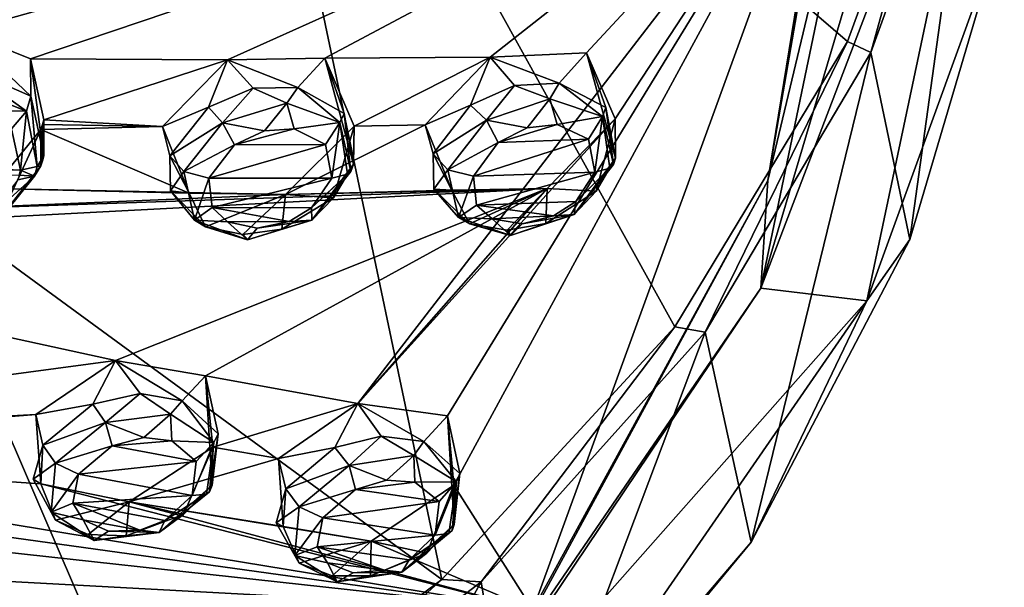
# Model space of a CAD drawing. Units: millimetres. Extents: x -25 to 95, y -25 to 218.
# Drawn here: x 79 to 94, y 167 to 176 of the extents above; entities that cross this region are included whole.
import ezdxf

# ---------------------------------------------------------------- set-up
doc = ezdxf.new("R2010")
doc.units = ezdxf.units.MM
doc.header["$LTSCALE"] = 65.185185
for name, color, linetype in [('12', 7, 'CONTINUOUS'), ('130', 7, 'CONTINUOUS'), ('131', 7, 'CONTINUOUS'), ('132', 7, 'CONTINUOUS'), ('133', 7, 'CONTINUOUS'), ('15', 7, 'CONTINUOUS'), ('186', 7, 'CONTINUOUS'), ('187', 7, 'CONTINUOUS'), ('193', 7, 'CONTINUOUS'), ('194', 7, 'CONTINUOUS'), ('25', 7, 'CONTINUOUS'), ('26', 7, 'CONTINUOUS'), ('291', 7, 'CONTINUOUS'), ('292', 7, 'CONTINUOUS'), ('293', 7, 'CONTINUOUS'), ('354', 7, 'CONTINUOUS'), ('36', 7, 'CONTINUOUS'), ('375', 7, 'CONTINUOUS'), ('376', 7, 'CONTINUOUS'), ('377', 7, 'CONTINUOUS'), ('378', 7, 'CONTINUOUS'), ('423', 7, 'CONTINUOUS'), ('424', 7, 'CONTINUOUS'), ('425', 7, 'CONTINUOUS'), ('426', 7, 'CONTINUOUS'), ('46', 7, 'CONTINUOUS'), ('588', 7, 'CONTINUOUS'), ('80', 7, 'CONTINUOUS'), ('81', 7, 'CONTINUOUS'), ('82', 7, 'CONTINUOUS'), ('83', 7, 'CONTINUOUS'), ('9', 7, 'CONTINUOUS')]:
    doc.layers.add(name, color=color, linetype=linetype)

msp = doc.modelspace()

# ---------------------------------------------------------------- linework, layer by layer
at = {"layer": '12', "linetype": 'Continuous'}
for points in [[(94.134, 181.453, 133.711), (91.961, 171.174, 125.92), (94.081, 177.016, 129.651), (94.134, 181.453, 133.711)], [(94.081, 177.016, 129.651), (91.961, 171.174, 125.92), (92.643, 172.142, 125.942), (94.081, 177.016, 129.651)], [(92.643, 172.142, 125.942), (91.961, 171.174, 125.92), (90.131, 167.356, 122.188), (92.643, 172.142, 125.942)], [(91.961, 171.174, 125.92), (85.877, 162.368, 118.678), (90.131, 167.356, 122.188), (91.961, 171.174, 125.92)], [(90.131, 167.356, 122.188), (85.877, 162.368, 118.678), (86.489, 162.944, 118.39), (90.131, 167.356, 122.188)]]:
    msp.add_3dface(points, dxfattribs=at)
at = {"layer": '130', "linetype": 'Continuous'}
for points in [[(80.821, 173.929, 133.763), (81.244, 172.875, 132.69), (80.941, 173.463, 134.336), (80.821, 173.929, 133.763)], [(82.765, 172.854, 132.085), (83.852, 173.934, 132.597), (83.525, 172.799, 133.046), (82.765, 172.854, 132.085)], [(83.525, 172.799, 133.046), (83.852, 173.934, 132.597), (83.843, 173.332, 133.4), (83.525, 172.799, 133.046)], [(80.941, 173.463, 134.336), (81.244, 172.875, 132.69), (80.95, 172.91, 133.873), (80.941, 173.463, 134.336)], [(80.95, 172.91, 133.873), (81.244, 172.875, 132.69), (81.505, 172.344, 133.243), (80.95, 172.91, 133.873)], [(81.244, 172.875, 132.69), (82.765, 172.854, 132.085), (81.505, 172.344, 133.243), (81.244, 172.875, 132.69)], [(81.505, 172.344, 133.243), (82.765, 172.854, 132.085), (82.094, 172.22, 132.972), (81.505, 172.344, 133.243)], [(82.094, 172.22, 132.972), (82.765, 172.854, 132.085), (82.709, 172.307, 132.869), (82.094, 172.22, 132.972)], [(82.709, 172.307, 132.869), (82.765, 172.854, 132.085), (83.525, 172.799, 133.046), (82.709, 172.307, 132.869)]]:
    msp.add_3dface(points, dxfattribs=at)
at = {"layer": '131', "linetype": 'Continuous'}
for points in [[(81.851, 174.984, 134.278), (80.821, 173.929, 133.763), (81.548, 174.237, 134.811), (81.851, 174.984, 134.278)], [(82.257, 174.533, 134.857), (81.851, 174.984, 134.278), (81.548, 174.237, 134.811), (82.257, 174.533, 134.857)], [(83.389, 175.009, 133.705), (81.851, 174.984, 134.278), (82.964, 174.546, 134.666), (83.389, 175.009, 133.705)], [(82.964, 174.546, 134.666), (81.851, 174.984, 134.278), (82.257, 174.533, 134.857), (82.964, 174.546, 134.666)], [(83.696, 174.137, 134.114), (83.389, 175.009, 133.705), (82.964, 174.546, 134.666), (83.696, 174.137, 134.114)], [(83.852, 173.934, 132.597), (83.389, 175.009, 133.705), (83.843, 173.332, 133.4), (83.852, 173.934, 132.597)], [(83.843, 173.332, 133.4), (83.389, 175.009, 133.705), (83.696, 174.137, 134.114), (83.843, 173.332, 133.4)], [(80.821, 173.929, 133.763), (80.941, 173.463, 134.336), (81.548, 174.237, 134.811), (80.821, 173.929, 133.763)]]:
    msp.add_3dface(points, dxfattribs=at)
at = {"layer": '132', "linetype": 'Continuous'}
for points in [[(78.817, 169.376, 130.338), (78.898, 168.277, 129.231), (78.928, 168.889, 130.896), (78.817, 169.376, 130.338)], [(78.928, 168.889, 130.896), (78.898, 168.277, 129.231), (78.776, 168.349, 130.442), (78.928, 168.889, 130.896)], [(80.296, 167.992, 128.428), (81.616, 168.856, 128.777), (81.156, 167.792, 129.279), (80.296, 167.992, 128.428)], [(81.156, 167.792, 129.279), (81.616, 168.856, 128.777), (81.608, 168.256, 129.581), (81.156, 167.792, 129.279)], [(78.776, 168.349, 130.442), (78.898, 168.277, 129.231), (79.132, 167.7, 129.751), (78.776, 168.349, 130.442)], [(78.898, 168.277, 129.231), (80.296, 167.992, 128.428), (79.132, 167.7, 129.751), (78.898, 168.277, 129.231)], [(79.132, 167.7, 129.751), (80.296, 167.992, 128.428), (79.648, 167.477, 129.405), (79.132, 167.7, 129.751)], [(79.648, 167.477, 129.405), (80.296, 167.992, 128.428), (80.249, 167.455, 129.219), (79.648, 167.477, 129.405)], [(80.249, 167.455, 129.219), (80.296, 167.992, 128.428), (81.156, 167.792, 129.279), (80.249, 167.455, 129.219)]]:
    msp.add_3dface(points, dxfattribs=at)
at = {"layer": '133', "linetype": 'Continuous'}
for points in [[(80.077, 170.226, 130.697), (78.817, 169.376, 130.338), (79.72, 169.538, 131.275), (80.077, 170.226, 130.697)], [(80.47, 169.703, 131.222), (80.077, 170.226, 130.697), (79.72, 169.538, 131.275), (80.47, 169.703, 131.222)], [(81.504, 169.983, 129.923), (80.077, 170.226, 130.697), (81.136, 169.592, 130.938), (81.504, 169.983, 129.923)], [(81.136, 169.592, 130.938), (80.077, 170.226, 130.697), (80.47, 169.703, 131.222), (81.136, 169.592, 130.938)], [(81.703, 169.065, 130.299), (81.504, 169.983, 129.923), (81.136, 169.592, 130.938), (81.703, 169.065, 130.299)], [(81.616, 168.856, 128.777), (81.504, 169.983, 129.923), (81.608, 168.256, 129.581), (81.616, 168.856, 128.777)], [(81.608, 168.256, 129.581), (81.504, 169.983, 129.923), (81.703, 169.065, 130.299), (81.608, 168.256, 129.581)], [(78.817, 169.376, 130.338), (78.928, 168.889, 130.896), (79.72, 169.538, 131.275), (78.817, 169.376, 130.338)]]:
    msp.add_3dface(points, dxfattribs=at)
at = {"layer": '15', "linetype": 'Continuous'}
for points in [[(91.961, 171.174, 125.92), (94.134, 181.453, 133.711), (90.285, 171.373, 126.989), (91.961, 171.174, 125.92)], [(94.134, 181.453, 133.711), (93.216, 181.243, 133.993), (90.285, 171.373, 126.989), (94.134, 181.453, 133.711)], [(93.216, 181.243, 133.993), (92.296, 181.037, 134.268), (90.285, 171.373, 126.989), (93.216, 181.243, 133.993)], [(84.39, 162.61, 120.384), (91.961, 171.174, 125.92), (90.285, 171.373, 126.989), (84.39, 162.61, 120.384)], [(85.877, 162.368, 118.678), (91.961, 171.174, 125.92), (84.39, 162.61, 120.384), (85.877, 162.368, 118.678)]]:
    msp.add_3dface(points, dxfattribs=at)
at = {"layer": '186', "linetype": 'Continuous'}
for points in [[(78.433, 173.894, 136.302), (73.342, 173.476, 137.396), (78.578, 173.24, 135.708), (78.433, 173.894, 136.302)], [(73.342, 173.476, 137.396), (73.319, 173.398, 137.337), (78.578, 173.24, 135.708), (73.342, 173.476, 137.396)], [(78.578, 173.24, 135.708), (73.319, 173.398, 137.337), (78.555, 173.161, 135.649), (78.578, 173.24, 135.708)]]:
    msp.add_3dface(points, dxfattribs=at)
at = {"layer": '187', "linetype": 'Continuous'}
for points in [[(78.733, 174.998, 135.379), (77.66, 175.43, 136.073), (78.74, 174.408, 136.093), (78.733, 174.998, 135.379)], [(78.74, 174.408, 136.093), (77.66, 175.43, 136.073), (77.698, 174.869, 136.715), (78.74, 174.408, 136.093)], [(78.946, 174.037, 134.506), (78.733, 174.998, 135.379), (78.945, 173.463, 135.27), (78.946, 174.037, 134.506)], [(78.945, 173.463, 135.27), (78.733, 174.998, 135.379), (78.74, 174.408, 136.093), (78.945, 173.463, 135.27)]]:
    msp.add_3dface(points, dxfattribs=at)
at = {"layer": '193', "linetype": 'Continuous'}
for points in [[(78.133, 172.948, 133.839), (78.901, 173.882, 134.389), (78.246, 172.475, 134.623), (78.133, 172.948, 133.839)], [(78.246, 172.475, 134.623), (78.901, 173.882, 134.389), (78.9, 173.307, 135.153), (78.246, 172.475, 134.623)]]:
    msp.add_3dface(points, dxfattribs=at)
at = {"layer": '194', "linetype": 'Continuous'}
for points in [[(78.901, 173.882, 134.389), (78.924, 173.959, 134.447), (78.945, 173.463, 135.27), (78.901, 173.882, 134.389)], [(78.924, 173.959, 134.447), (78.946, 174.037, 134.506), (78.945, 173.463, 135.27), (78.924, 173.959, 134.447)], [(78.9, 173.307, 135.153), (78.901, 173.882, 134.389), (78.923, 173.385, 135.211), (78.9, 173.307, 135.153)], [(78.945, 173.463, 135.27), (78.923, 173.385, 135.211), (78.901, 173.882, 134.389), (78.945, 173.463, 135.27)]]:
    msp.add_3dface(points, dxfattribs=at)
at = {"layer": '25', "linetype": 'Continuous'}
for points in [[(92.026, 175.099, 119.14), (93.685, 179.685, 122.639), (92.643, 172.142, 125.942), (92.026, 175.099, 119.14)], [(93.685, 179.685, 122.639), (94.081, 177.016, 129.651), (92.643, 172.142, 125.942), (93.685, 179.685, 122.639)], [(89.404, 170.677, 115.589), (92.026, 175.099, 119.14), (90.131, 167.356, 122.188), (89.404, 170.677, 115.589)], [(92.026, 175.099, 119.14), (92.643, 172.142, 125.942), (90.131, 167.356, 122.188), (92.026, 175.099, 119.14)], [(85.861, 166.724, 112.058), (89.404, 170.677, 115.589), (86.489, 162.944, 118.39), (85.861, 166.724, 112.058)], [(89.404, 170.677, 115.589), (90.131, 167.356, 122.188), (86.489, 162.944, 118.39), (89.404, 170.677, 115.589)], [(81.557, 163.425, 108.753), (85.861, 166.724, 112.058), (81.699, 159.229, 114.529), (81.557, 163.425, 108.753)], [(85.861, 166.724, 112.058), (86.489, 162.944, 118.39), (81.699, 159.229, 114.529), (85.861, 166.724, 112.058)]]:
    msp.add_3dface(points, dxfattribs=at)
at = {"layer": '26', "linetype": 'Continuous'}
for points in [[(81.646, 183.895, 114.483), (76.687, 173.023, 105.567), (66.341, 177.824, 102.697), (81.646, 183.895, 114.483)], [(81.646, 183.895, 114.483), (85.24, 166.766, 111.223), (76.687, 173.023, 105.567), (81.646, 183.895, 114.483)], [(93.382, 180.008, 122.087), (91.655, 175.272, 118.478), (81.646, 183.895, 114.483), (93.382, 180.008, 122.087)], [(91.655, 175.272, 118.478), (88.925, 170.758, 114.832), (81.646, 183.895, 114.483), (91.655, 175.272, 118.478)], [(88.925, 170.758, 114.832), (85.24, 166.766, 111.223), (81.646, 183.895, 114.483), (88.925, 170.758, 114.832)], [(80.801, 163.454, 107.861), (76.439, 160.436, 104.543), (76.687, 173.023, 105.567), (80.801, 163.454, 107.861)], [(85.24, 166.766, 111.223), (80.801, 163.454, 107.861), (76.687, 173.023, 105.567), (85.24, 166.766, 111.223)]]:
    msp.add_3dface(points, dxfattribs=at)
at = {"layer": '291', "linetype": 'Continuous'}
for points in [[(78.246, 172.475, 134.623), (78.9, 173.307, 135.153), (78.145, 172.335, 134.894), (78.246, 172.475, 134.623)], [(78.145, 172.335, 134.894), (78.9, 173.307, 135.153), (78.797, 173.141, 135.412), (78.145, 172.335, 134.894)], [(78.533, 173.083, 135.59), (78.071, 172.487, 135.23), (78.797, 173.141, 135.412), (78.533, 173.083, 135.59)], [(78.071, 172.487, 135.23), (78.145, 172.335, 134.894), (78.797, 173.141, 135.412), (78.071, 172.487, 135.23)]]:
    msp.add_3dface(points, dxfattribs=at)
at = {"layer": '292', "linetype": 'Continuous'}
for points in [[(78.923, 173.385, 135.211), (78.945, 173.463, 135.27), (78.842, 173.297, 135.529), (78.923, 173.385, 135.211)], [(78.578, 173.24, 135.708), (78.797, 173.141, 135.412), (78.842, 173.297, 135.529), (78.578, 173.24, 135.708)], [(78.797, 173.141, 135.412), (78.9, 173.307, 135.153), (78.842, 173.297, 135.529), (78.797, 173.141, 135.412)], [(78.9, 173.307, 135.153), (78.923, 173.385, 135.211), (78.842, 173.297, 135.529), (78.9, 173.307, 135.153)], [(78.555, 173.161, 135.649), (78.533, 173.083, 135.59), (78.797, 173.141, 135.412), (78.555, 173.161, 135.649)], [(78.578, 173.24, 135.708), (78.555, 173.161, 135.649), (78.797, 173.141, 135.412), (78.578, 173.24, 135.708)]]:
    msp.add_3dface(points, dxfattribs=at)
at = {"layer": '293', "linetype": 'Continuous'}
for points in [[(78.74, 174.408, 136.093), (77.698, 174.869, 136.715), (78.673, 174.17, 136.274), (78.74, 174.408, 136.093)], [(78.673, 174.17, 136.274), (77.698, 174.869, 136.715), (77.741, 174.54, 136.872), (78.673, 174.17, 136.274)], [(77.7, 174.19, 136.775), (78.673, 174.17, 136.274), (77.741, 174.54, 136.872), (77.7, 174.19, 136.775)], [(78.842, 173.297, 135.529), (78.74, 174.408, 136.093), (78.673, 174.17, 136.274), (78.842, 173.297, 135.529)], [(78.945, 173.463, 135.27), (78.74, 174.408, 136.093), (78.842, 173.297, 135.529), (78.945, 173.463, 135.27)], [(77.7, 174.19, 136.775), (78.433, 173.894, 136.302), (78.673, 174.17, 136.274), (77.7, 174.19, 136.775)], [(78.433, 173.894, 136.302), (78.578, 173.24, 135.708), (78.673, 174.17, 136.274), (78.433, 173.894, 136.302)], [(78.578, 173.24, 135.708), (78.842, 173.297, 135.529), (78.673, 174.17, 136.274), (78.578, 173.24, 135.708)]]:
    msp.add_3dface(points, dxfattribs=at)
at = {"layer": '354', "linetype": 'Continuous'}
for points in [[(86.59, 173.907, 133.213), (86.13, 173.676, 133.216), (87.063, 173.959, 133.046), (86.59, 173.907, 133.213)], [(87.063, 173.959, 133.046), (86.13, 173.676, 133.216), (87.561, 173.731, 132.62), (87.063, 173.959, 133.046)], [(82.433, 173.86, 134.881), (81.96, 173.641, 134.873), (82.907, 173.892, 134.727), (82.433, 173.86, 134.881)], [(82.907, 173.892, 134.727), (81.96, 173.641, 134.873), (83.4, 173.644, 134.324), (82.907, 173.892, 134.727)], [(81.556, 173.11, 134.569), (83.5, 173.111, 133.825), (83.4, 173.644, 134.324), (81.556, 173.11, 134.569)], [(81.96, 173.641, 134.873), (81.556, 173.11, 134.569), (83.4, 173.644, 134.324), (81.96, 173.641, 134.873)], [(85.738, 173.145, 132.924), (87.661, 173.204, 132.11), (87.561, 173.731, 132.62), (85.738, 173.145, 132.924)], [(86.13, 173.676, 133.216), (85.738, 173.145, 132.924), (87.561, 173.731, 132.62), (86.13, 173.676, 133.216)], [(85.79, 172.684, 132.493), (87.661, 173.204, 132.11), (85.738, 173.145, 132.924), (85.79, 172.684, 132.493)], [(87.357, 172.745, 131.843), (87.661, 173.204, 132.11), (85.79, 172.684, 132.493), (87.357, 172.745, 131.843)], [(81.607, 172.646, 134.149), (83.5, 173.111, 133.825), (81.556, 173.11, 134.569), (81.607, 172.646, 134.149)], [(83.18, 172.645, 133.546), (83.5, 173.111, 133.825), (81.607, 172.646, 134.149), (83.18, 172.645, 133.546)], [(87.008, 172.516, 131.798), (87.357, 172.745, 131.843), (85.79, 172.684, 132.493), (87.008, 172.516, 131.798)], [(86.038, 172.468, 132.192), (87.008, 172.516, 131.798), (85.79, 172.684, 132.493), (86.038, 172.468, 132.192)], [(82.823, 172.427, 133.495), (83.18, 172.645, 133.546), (81.607, 172.646, 134.149), (82.823, 172.427, 133.495)], [(81.852, 172.42, 133.861), (82.823, 172.427, 133.495), (81.607, 172.646, 134.149), (81.852, 172.42, 133.861)], [(82.321, 172.319, 133.594), (82.823, 172.427, 133.495), (81.852, 172.42, 133.861), (82.321, 172.319, 133.594)], [(86.509, 172.387, 131.908), (87.008, 172.516, 131.798), (86.038, 172.468, 132.192), (86.509, 172.387, 131.908)], [(80.525, 169.009, 131.231), (80.024, 168.878, 131.289), (80.972, 168.958, 131.015), (80.525, 169.009, 131.231)], [(80.972, 168.958, 131.015), (80.024, 168.878, 131.289), (81.355, 168.631, 130.552), (80.972, 168.958, 131.015)], [(80.024, 168.878, 131.289), (79.496, 168.43, 131.049), (81.355, 168.631, 130.552), (80.024, 168.878, 131.289)], [(79.496, 168.43, 131.049), (81.291, 168.094, 130.051), (81.355, 168.631, 130.552), (79.496, 168.43, 131.049)], [(79.407, 167.969, 130.631), (81.291, 168.094, 130.051), (79.496, 168.43, 131.049), (79.407, 167.969, 130.631)], [(84.363, 168.336, 129.021), (83.874, 168.189, 129.088), (84.812, 168.305, 128.791), (84.363, 168.336, 129.021)], [(83.874, 168.189, 129.088), (83.358, 167.74, 128.858), (85.199, 167.996, 128.306), (83.874, 168.189, 129.088)], [(84.812, 168.305, 128.791), (83.874, 168.189, 129.088), (85.199, 167.996, 128.306), (84.812, 168.305, 128.791)], [(80.859, 167.696, 129.823), (81.291, 168.094, 130.051), (79.407, 167.969, 130.631), (80.859, 167.696, 129.823)], [(80.465, 167.546, 129.823), (80.859, 167.696, 129.823), (79.407, 167.969, 130.631), (80.465, 167.546, 129.823)], [(79.567, 167.707, 130.316), (80.465, 167.546, 129.823), (79.407, 167.969, 130.631), (79.567, 167.707, 130.316)], [(83.358, 167.74, 128.858), (85.135, 167.466, 127.793), (85.199, 167.996, 128.306), (83.358, 167.74, 128.858)], [(79.97, 167.527, 129.99), (80.465, 167.546, 129.823), (79.567, 167.707, 130.316), (79.97, 167.527, 129.99)], [(83.269, 167.282, 128.43), (85.135, 167.466, 127.793), (83.358, 167.74, 128.858), (83.269, 167.282, 128.43)], [(84.721, 167.072, 127.575), (85.135, 167.466, 127.793), (83.269, 167.282, 128.43), (84.721, 167.072, 127.575)], [(84.334, 166.909, 127.58), (84.721, 167.072, 127.575), (83.269, 167.282, 128.43), (84.334, 166.909, 127.58)], [(83.432, 167.029, 128.101), (84.334, 166.909, 127.58), (83.269, 167.282, 128.43), (83.432, 167.029, 128.101)], [(83.84, 166.869, 127.758), (84.334, 166.909, 127.58), (83.432, 167.029, 128.101), (83.84, 166.869, 127.758)]]:
    msp.add_3dface(points, dxfattribs=at)
at = {"layer": '36', "linetype": 'Continuous'}
for points in [[(74.662, 175.538, 137.022), (91.407, 179.283, 133.556), (72.549, 176.034, 137.944), (74.662, 175.538, 137.022)], [(74.662, 175.538, 137.022), (76.148, 175.476, 136.562), (91.407, 179.283, 133.556), (74.662, 175.538, 137.022)], [(76.148, 175.476, 136.562), (77.66, 175.43, 136.073), (91.407, 179.283, 133.556), (76.148, 175.476, 136.562)], [(77.66, 175.43, 136.073), (78.733, 174.998, 135.379), (91.407, 179.283, 133.556), (77.66, 175.43, 136.073)], [(78.733, 174.998, 135.379), (81.851, 174.984, 134.278), (91.407, 179.283, 133.556), (78.733, 174.998, 135.379)], [(81.851, 174.984, 134.278), (83.389, 175.009, 133.705), (91.407, 179.283, 133.556), (81.851, 174.984, 134.278)], [(83.389, 175.009, 133.705), (86.002, 175.028, 132.629), (91.407, 179.283, 133.556), (83.389, 175.009, 133.705)], [(87.982, 174.049, 130.865), (83.91, 169.55, 128.507), (91.407, 179.283, 133.556), (87.982, 174.049, 130.865)], [(83.91, 169.55, 128.507), (85.327, 169.353, 127.675), (91.407, 179.283, 133.556), (83.91, 169.55, 128.507)], [(85.327, 169.353, 127.675), (85.431, 168.255, 126.506), (91.407, 179.283, 133.556), (85.327, 169.353, 127.675)], [(91.407, 179.283, 133.556), (85.431, 168.255, 126.506), (86.678, 166.281, 123.773), (91.407, 179.283, 133.556)], [(86.002, 175.028, 132.629), (87.529, 175.096, 131.996), (91.407, 179.283, 133.556), (86.002, 175.028, 132.629)], [(87.529, 175.096, 131.996), (87.982, 174.049, 130.865), (91.407, 179.283, 133.556), (87.529, 175.096, 131.996)], [(83.852, 173.934, 132.597), (86.002, 175.028, 132.629), (83.389, 175.009, 133.705), (83.852, 173.934, 132.597)], [(84.977, 173.953, 132.142), (86.002, 175.028, 132.629), (83.852, 173.934, 132.597), (84.977, 173.953, 132.142)], [(78.946, 174.037, 134.506), (81.851, 174.984, 134.278), (78.733, 174.998, 135.379), (78.946, 174.037, 134.506)], [(80.821, 173.929, 133.763), (81.851, 174.984, 134.278), (78.946, 174.037, 134.506), (80.821, 173.929, 133.763)], [(78.901, 173.882, 134.389), (80.821, 173.929, 133.763), (78.924, 173.959, 134.447), (78.901, 173.882, 134.389)], [(81.244, 172.875, 132.69), (80.821, 173.929, 133.763), (78.901, 173.882, 134.389), (81.244, 172.875, 132.69)], [(80.821, 173.929, 133.763), (78.946, 174.037, 134.506), (78.924, 173.959, 134.447), (80.821, 173.929, 133.763)], [(85.396, 172.922, 131.043), (84.977, 173.953, 132.142), (82.765, 172.854, 132.085), (85.396, 172.922, 131.043)], [(82.765, 172.854, 132.085), (84.977, 173.953, 132.142), (83.852, 173.934, 132.597), (82.765, 172.854, 132.085)], [(87.982, 174.049, 130.865), (86.908, 172.95, 130.382), (83.91, 169.55, 128.507), (87.982, 174.049, 130.865)], [(78.133, 172.948, 133.839), (81.244, 172.875, 132.69), (78.901, 173.882, 134.389), (78.133, 172.948, 133.839)], [(80.077, 170.226, 130.697), (86.908, 172.95, 130.382), (71.345, 172.131, 135.007), (80.077, 170.226, 130.697)], [(86.908, 172.95, 130.382), (76.847, 172.605, 133.947), (71.345, 172.131, 135.007), (86.908, 172.95, 130.382)], [(86.908, 172.95, 130.382), (82.765, 172.854, 132.085), (76.847, 172.605, 133.947), (86.908, 172.95, 130.382)], [(76.847, 172.605, 133.947), (82.765, 172.854, 132.085), (78.133, 172.948, 133.839), (76.847, 172.605, 133.947)], [(82.765, 172.854, 132.085), (81.244, 172.875, 132.69), (78.133, 172.948, 133.839), (82.765, 172.854, 132.085)], [(81.504, 169.983, 129.923), (86.908, 172.95, 130.382), (80.077, 170.226, 130.697), (81.504, 169.983, 129.923)], [(83.91, 169.55, 128.507), (86.908, 172.95, 130.382), (81.504, 169.983, 129.923), (83.91, 169.55, 128.507)], [(86.908, 172.95, 130.382), (85.396, 172.922, 131.043), (82.765, 172.854, 132.085), (86.908, 172.95, 130.382)], [(70.207, 168.904, 132.343), (80.077, 170.226, 130.697), (71.345, 172.131, 135.007), (70.207, 168.904, 132.343)], [(78.817, 169.376, 130.338), (80.077, 170.226, 130.697), (70.207, 168.904, 132.343), (78.817, 169.376, 130.338)], [(81.616, 168.856, 128.777), (83.91, 169.55, 128.507), (81.504, 169.983, 129.923), (81.616, 168.856, 128.777)], [(82.655, 168.679, 128.175), (83.91, 169.55, 128.507), (81.616, 168.856, 128.777), (82.655, 168.679, 128.175)], [(71.454, 168.783, 131.941), (78.817, 169.376, 130.338), (70.207, 168.904, 132.343), (71.454, 168.783, 131.941)], [(78.898, 168.277, 129.231), (78.817, 169.376, 130.338), (71.454, 168.783, 131.941), (78.898, 168.277, 129.231)], [(78.898, 168.277, 129.231), (71.454, 168.783, 131.941), (86.678, 166.281, 123.773), (78.898, 168.277, 129.231)], [(71.454, 168.783, 131.941), (72.651, 168.231, 131.112), (86.678, 166.281, 123.773), (71.454, 168.783, 131.941)], [(80.296, 167.992, 128.428), (82.655, 168.679, 128.175), (81.616, 168.856, 128.777), (80.296, 167.992, 128.428)], [(82.733, 167.603, 127.043), (82.655, 168.679, 128.175), (80.296, 167.992, 128.428), (82.733, 167.603, 127.043)], [(72.651, 168.231, 131.112), (73.87, 167.686, 130.248), (86.678, 166.281, 123.773), (72.651, 168.231, 131.112)], [(80.296, 167.992, 128.428), (78.898, 168.277, 129.231), (86.678, 166.281, 123.773), (80.296, 167.992, 128.428)], [(85.431, 168.255, 126.506), (84.124, 167.37, 126.185), (86.678, 166.281, 123.773), (85.431, 168.255, 126.506)], [(84.124, 167.37, 126.185), (82.733, 167.603, 127.043), (80.296, 167.992, 128.428), (84.124, 167.37, 126.185)], [(84.124, 167.37, 126.185), (80.296, 167.992, 128.428), (86.678, 166.281, 123.773), (84.124, 167.37, 126.185)], [(73.87, 167.686, 130.248), (74.506, 166.942, 129.32), (86.678, 166.281, 123.773), (73.87, 167.686, 130.248)], [(74.506, 166.942, 129.32), (77.022, 165.899, 127.446), (86.678, 166.281, 123.773), (74.506, 166.942, 129.32)]]:
    msp.add_3dface(points, dxfattribs=at)
at = {"layer": '375', "linetype": 'Continuous'}
for points in [[(84.283, 169.032, 129.025), (83.548, 168.849, 129.087), (83.776, 168.567, 129.251), (84.283, 169.032, 129.025)], [(84.796, 168.725, 128.962), (84.283, 169.032, 129.025), (83.776, 168.567, 129.251), (84.796, 168.725, 128.962)], [(84.953, 168.944, 128.726), (84.283, 169.032, 129.025), (84.796, 168.725, 128.962), (84.953, 168.944, 128.726)], [(85.472, 168.309, 128.239), (84.953, 168.944, 128.726), (84.796, 168.725, 128.962), (85.472, 168.309, 128.239)], [(85.527, 168.438, 128.061), (84.953, 168.944, 128.726), (85.472, 168.309, 128.239), (85.527, 168.438, 128.061)], [(83.548, 168.849, 129.087), (82.772, 168.199, 128.72), (83.776, 168.567, 129.251), (83.548, 168.849, 129.087)], [(84.363, 168.336, 129.021), (84.796, 168.725, 128.962), (83.776, 168.567, 129.251), (84.363, 168.336, 129.021)], [(84.363, 168.336, 129.021), (84.812, 168.305, 128.791), (84.796, 168.725, 128.962), (84.363, 168.336, 129.021)], [(84.812, 168.305, 128.791), (85.472, 168.309, 128.239), (84.796, 168.725, 128.962), (84.812, 168.305, 128.791)], [(83.776, 168.567, 129.251), (82.772, 168.199, 128.72), (82.985, 167.911, 128.931), (83.776, 168.567, 129.251)], [(83.874, 168.189, 129.088), (83.776, 168.567, 129.251), (82.985, 167.911, 128.931), (83.874, 168.189, 129.088)], [(83.874, 168.189, 129.088), (84.363, 168.336, 129.021), (83.776, 168.567, 129.251), (83.874, 168.189, 129.088)], [(85.433, 167.634, 127.33), (85.527, 168.438, 128.061), (85.403, 167.537, 127.483), (85.433, 167.634, 127.33)], [(85.403, 167.537, 127.483), (85.527, 168.438, 128.061), (85.472, 168.309, 128.239), (85.403, 167.537, 127.483)], [(83.358, 167.74, 128.858), (83.874, 168.189, 129.088), (82.985, 167.911, 128.931), (83.358, 167.74, 128.858)], [(84.812, 168.305, 128.791), (85.199, 167.996, 128.306), (85.472, 168.309, 128.239), (84.812, 168.305, 128.791)], [(85.199, 167.996, 128.306), (85.135, 167.466, 127.793), (85.472, 168.309, 128.239), (85.199, 167.996, 128.306)], [(85.472, 168.309, 128.239), (85.135, 167.466, 127.793), (85.351, 167.492, 127.584), (85.472, 168.309, 128.239)], [(85.403, 167.537, 127.483), (85.472, 168.309, 128.239), (85.351, 167.492, 127.584), (85.403, 167.537, 127.483)]]:
    msp.add_3dface(points, dxfattribs=at)
at = {"layer": '376', "linetype": 'Continuous'}
for points in [[(82.772, 168.199, 128.72), (82.62, 167.658, 128.257), (82.985, 167.911, 128.931), (82.772, 168.199, 128.72)], [(82.985, 167.911, 128.931), (82.62, 167.658, 128.257), (82.914, 167.143, 128.181), (82.985, 167.911, 128.931)], [(83.358, 167.74, 128.858), (82.985, 167.911, 128.931), (82.914, 167.143, 128.181), (83.358, 167.74, 128.858)], [(83.269, 167.282, 128.43), (83.358, 167.74, 128.858), (82.914, 167.143, 128.181), (83.269, 167.282, 128.43)], [(82.62, 167.658, 128.257), (82.986, 167.023, 127.541), (82.914, 167.143, 128.181), (82.62, 167.658, 128.257)], [(85, 167.179, 127.039), (85.433, 167.634, 127.33), (84.606, 166.878, 127.163), (85, 167.179, 127.039)], [(85.433, 167.634, 127.33), (85.403, 167.537, 127.483), (84.606, 166.878, 127.163), (85.433, 167.634, 127.33)], [(85.403, 167.537, 127.483), (84.721, 167.072, 127.575), (84.606, 166.878, 127.163), (85.403, 167.537, 127.483)], [(84.721, 167.072, 127.575), (85.403, 167.537, 127.483), (85.351, 167.492, 127.584), (84.721, 167.072, 127.575)], [(85.135, 167.466, 127.793), (84.721, 167.072, 127.575), (85.351, 167.492, 127.584), (85.135, 167.466, 127.793)], [(83.432, 167.029, 128.101), (83.269, 167.282, 128.43), (82.914, 167.143, 128.181), (83.432, 167.029, 128.101)], [(82.914, 167.143, 128.181), (82.986, 167.023, 127.541), (83.585, 166.724, 127.458), (82.914, 167.143, 128.181)], [(83.432, 167.029, 128.101), (82.914, 167.143, 128.181), (83.585, 166.724, 127.458), (83.432, 167.029, 128.101)], [(84.11, 166.819, 126.986), (85, 167.179, 127.039), (84.606, 166.878, 127.163), (84.11, 166.819, 126.986)], [(84.721, 167.072, 127.575), (84.334, 166.909, 127.58), (84.606, 166.878, 127.163), (84.721, 167.072, 127.575)], [(82.986, 167.023, 127.541), (83.508, 166.819, 127.18), (83.585, 166.724, 127.458), (82.986, 167.023, 127.541)], [(83.84, 166.869, 127.758), (83.432, 167.029, 128.101), (83.585, 166.724, 127.458), (83.84, 166.869, 127.758)], [(83.508, 166.819, 127.18), (84.11, 166.819, 126.986), (83.585, 166.724, 127.458), (83.508, 166.819, 127.18)], [(83.585, 166.724, 127.458), (84.11, 166.819, 126.986), (84.606, 166.878, 127.163), (83.585, 166.724, 127.458)], [(83.84, 166.869, 127.758), (83.585, 166.724, 127.458), (84.606, 166.878, 127.163), (83.84, 166.869, 127.758)], [(84.334, 166.909, 127.58), (83.84, 166.869, 127.758), (84.606, 166.878, 127.163), (84.334, 166.909, 127.58)]]:
    msp.add_3dface(points, dxfattribs=at)
at = {"layer": '377', "linetype": 'Continuous'}
for points in [[(86.388, 174.578, 133.198), (85.695, 174.267, 133.163), (85.946, 174.028, 133.36), (86.388, 174.578, 133.198)], [(86.95, 174.368, 133.208), (86.388, 174.578, 133.198), (85.946, 174.028, 133.36), (86.95, 174.368, 133.208)], [(87.096, 174.614, 132.993), (86.388, 174.578, 133.198), (86.95, 174.368, 133.208), (87.096, 174.614, 132.993)], [(87.78, 174.088, 132.587), (87.096, 174.614, 132.993), (86.95, 174.368, 133.208), (87.78, 174.088, 132.587)], [(87.835, 174.227, 132.417), (87.096, 174.614, 132.993), (87.78, 174.088, 132.587), (87.835, 174.227, 132.417)], [(85.695, 174.267, 133.163), (85.103, 173.494, 132.703), (85.946, 174.028, 133.36), (85.695, 174.267, 133.163)], [(86.59, 173.907, 133.213), (86.95, 174.368, 133.208), (85.946, 174.028, 133.36), (86.59, 173.907, 133.213)], [(86.59, 173.907, 133.213), (87.063, 173.959, 133.046), (86.95, 174.368, 133.208), (86.59, 173.907, 133.213)], [(87.063, 173.959, 133.046), (87.78, 174.088, 132.587), (86.95, 174.368, 133.208), (87.063, 173.959, 133.046)], [(87.063, 173.959, 133.046), (87.561, 173.731, 132.62), (87.78, 174.088, 132.587), (87.063, 173.959, 133.046)], [(87.561, 173.731, 132.62), (87.661, 173.204, 132.11), (87.78, 174.088, 132.587), (87.561, 173.731, 132.62)], [(87.78, 174.088, 132.587), (87.661, 173.204, 132.11), (87.896, 173.271, 131.931), (87.78, 174.088, 132.587)], [(87.952, 173.326, 131.837), (87.835, 174.227, 132.417), (87.78, 174.088, 132.587), (87.952, 173.326, 131.837)], [(87.952, 173.326, 131.837), (87.78, 174.088, 132.587), (87.896, 173.271, 131.931), (87.952, 173.326, 131.837)], [(87.984, 173.428, 131.688), (87.835, 174.227, 132.417), (87.952, 173.326, 131.837), (87.984, 173.428, 131.688)], [(85.946, 174.028, 133.36), (85.103, 173.494, 132.703), (85.334, 173.246, 132.945), (85.946, 174.028, 133.36)], [(86.13, 173.676, 133.216), (85.946, 174.028, 133.36), (85.334, 173.246, 132.945), (86.13, 173.676, 133.216)], [(86.13, 173.676, 133.216), (86.59, 173.907, 133.213), (85.946, 174.028, 133.36), (86.13, 173.676, 133.216)], [(85.738, 173.145, 132.924), (86.13, 173.676, 133.216), (85.334, 173.246, 132.945), (85.738, 173.145, 132.924)]]:
    msp.add_3dface(points, dxfattribs=at)
at = {"layer": '378', "linetype": 'Continuous'}
for points in [[(85.103, 173.494, 132.703), (85.113, 172.94, 132.23), (85.334, 173.246, 132.945), (85.103, 173.494, 132.703)], [(87.681, 172.908, 131.348), (87.984, 173.428, 131.688), (87.334, 172.539, 131.421), (87.681, 172.908, 131.348)], [(87.984, 173.428, 131.688), (87.952, 173.326, 131.837), (87.334, 172.539, 131.421), (87.984, 173.428, 131.688)], [(87.952, 173.326, 131.837), (87.357, 172.745, 131.843), (87.334, 172.539, 131.421), (87.952, 173.326, 131.837)], [(87.357, 172.745, 131.843), (87.952, 173.326, 131.837), (87.896, 173.271, 131.931), (87.357, 172.745, 131.843)], [(85.334, 173.246, 132.945), (85.113, 172.94, 132.23), (85.502, 172.487, 132.2), (85.334, 173.246, 132.945)], [(85.738, 173.145, 132.924), (85.334, 173.246, 132.945), (85.502, 172.487, 132.2), (85.738, 173.145, 132.924)], [(85.79, 172.684, 132.493), (85.738, 173.145, 132.924), (85.502, 172.487, 132.2), (85.79, 172.684, 132.493)], [(87.661, 173.204, 132.11), (87.357, 172.745, 131.843), (87.896, 173.271, 131.931), (87.661, 173.204, 132.11)], [(85.113, 172.94, 132.23), (85.678, 172.39, 131.577), (85.502, 172.487, 132.2), (85.113, 172.94, 132.23)], [(86.885, 172.396, 131.181), (87.681, 172.908, 131.348), (87.334, 172.539, 131.421), (86.885, 172.396, 131.181)], [(86.038, 172.468, 132.192), (85.79, 172.684, 132.493), (85.502, 172.487, 132.2), (86.038, 172.468, 132.192)], [(87.357, 172.745, 131.843), (87.008, 172.516, 131.798), (87.334, 172.539, 131.421), (87.357, 172.745, 131.843)], [(86.327, 172.203, 131.578), (86.885, 172.396, 131.181), (87.334, 172.539, 131.421), (86.327, 172.203, 131.578)], [(86.509, 172.387, 131.908), (86.327, 172.203, 131.578), (87.334, 172.539, 131.421), (86.509, 172.387, 131.908)], [(87.008, 172.516, 131.798), (86.509, 172.387, 131.908), (87.334, 172.539, 131.421), (87.008, 172.516, 131.798)], [(85.502, 172.487, 132.2), (85.678, 172.39, 131.577), (86.327, 172.203, 131.578), (85.502, 172.487, 132.2)], [(86.038, 172.468, 132.192), (85.502, 172.487, 132.2), (86.327, 172.203, 131.578), (86.038, 172.468, 132.192)], [(85.678, 172.39, 131.577), (86.272, 172.287, 131.292), (86.327, 172.203, 131.578), (85.678, 172.39, 131.577)], [(86.509, 172.387, 131.908), (86.038, 172.468, 132.192), (86.327, 172.203, 131.578), (86.509, 172.387, 131.908)], [(86.272, 172.287, 131.292), (86.885, 172.396, 131.181), (86.327, 172.203, 131.578), (86.272, 172.287, 131.292)]]:
    msp.add_3dface(points, dxfattribs=at)
at = {"layer": '423', "linetype": 'Continuous'}
for points in [[(80.47, 169.703, 131.222), (79.72, 169.538, 131.275), (79.922, 169.248, 131.442), (80.47, 169.703, 131.222)], [(80.951, 169.377, 131.185), (80.47, 169.703, 131.222), (79.922, 169.248, 131.442), (80.951, 169.377, 131.185)], [(81.136, 169.592, 130.938), (80.47, 169.703, 131.222), (80.951, 169.377, 131.185), (81.136, 169.592, 130.938)], [(81.634, 168.931, 130.494), (81.136, 169.592, 130.938), (80.951, 169.377, 131.185), (81.634, 168.931, 130.494)], [(81.703, 169.065, 130.299), (81.136, 169.592, 130.938), (81.634, 168.931, 130.494), (81.703, 169.065, 130.299)], [(79.72, 169.538, 131.275), (78.928, 168.889, 130.896), (79.922, 169.248, 131.442), (79.72, 169.538, 131.275)], [(80.525, 169.009, 131.231), (80.951, 169.377, 131.185), (79.922, 169.248, 131.442), (80.525, 169.009, 131.231)], [(80.525, 169.009, 131.231), (80.972, 168.958, 131.015), (80.951, 169.377, 131.185), (80.525, 169.009, 131.231)], [(80.972, 168.958, 131.015), (81.634, 168.931, 130.494), (80.951, 169.377, 131.185), (80.972, 168.958, 131.015)], [(79.922, 169.248, 131.442), (78.928, 168.889, 130.896), (79.131, 168.606, 131.109), (79.922, 169.248, 131.442)], [(80.024, 168.878, 131.289), (79.922, 169.248, 131.442), (79.131, 168.606, 131.109), (80.024, 168.878, 131.289)], [(80.024, 168.878, 131.289), (80.525, 169.009, 131.231), (79.922, 169.248, 131.442), (80.024, 168.878, 131.289)], [(80.972, 168.958, 131.015), (81.355, 168.631, 130.552), (81.634, 168.931, 130.494), (80.972, 168.958, 131.015)], [(81.608, 168.256, 129.581), (81.703, 169.065, 130.299), (81.567, 168.15, 129.755), (81.608, 168.256, 129.581)], [(81.567, 168.15, 129.755), (81.703, 169.065, 130.299), (81.634, 168.931, 130.494), (81.567, 168.15, 129.755)], [(79.496, 168.43, 131.049), (80.024, 168.878, 131.289), (79.131, 168.606, 131.109), (79.496, 168.43, 131.049)], [(81.355, 168.631, 130.552), (81.291, 168.094, 130.051), (81.634, 168.931, 130.494), (81.355, 168.631, 130.552)], [(81.634, 168.931, 130.494), (81.291, 168.094, 130.051), (81.519, 168.114, 129.842), (81.634, 168.931, 130.494)], [(81.567, 168.15, 129.755), (81.634, 168.931, 130.494), (81.519, 168.114, 129.842), (81.567, 168.15, 129.755)]]:
    msp.add_3dface(points, dxfattribs=at)
at = {"layer": '424', "linetype": 'Continuous'}
for points in [[(78.928, 168.889, 130.896), (78.776, 168.349, 130.442), (79.131, 168.606, 131.109), (78.928, 168.889, 130.896)], [(79.131, 168.606, 131.109), (78.776, 168.349, 130.442), (79.063, 167.829, 130.375), (79.131, 168.606, 131.109)], [(79.496, 168.43, 131.049), (79.131, 168.606, 131.109), (79.063, 167.829, 130.375), (79.496, 168.43, 131.049)], [(78.776, 168.349, 130.442), (79.132, 167.7, 129.751), (79.063, 167.829, 130.375), (78.776, 168.349, 130.442)], [(79.407, 167.969, 130.631), (79.496, 168.43, 131.049), (79.063, 167.829, 130.375), (79.407, 167.969, 130.631)], [(81.156, 167.792, 129.279), (81.608, 168.256, 129.581), (80.772, 167.505, 129.422), (81.156, 167.792, 129.279)], [(81.608, 168.256, 129.581), (81.567, 168.15, 129.755), (80.772, 167.505, 129.422), (81.608, 168.256, 129.581)], [(81.567, 168.15, 129.755), (80.859, 167.696, 129.823), (80.772, 167.505, 129.422), (81.567, 168.15, 129.755)], [(80.859, 167.696, 129.823), (81.567, 168.15, 129.755), (81.519, 168.114, 129.842), (80.859, 167.696, 129.823)], [(81.291, 168.094, 130.051), (80.859, 167.696, 129.823), (81.519, 168.114, 129.842), (81.291, 168.094, 130.051)], [(79.567, 167.707, 130.316), (79.407, 167.969, 130.631), (79.063, 167.829, 130.375), (79.567, 167.707, 130.316)], [(79.063, 167.829, 130.375), (79.132, 167.7, 129.751), (79.741, 167.379, 129.683), (79.063, 167.829, 130.375)], [(79.567, 167.707, 130.316), (79.063, 167.829, 130.375), (79.741, 167.379, 129.683), (79.567, 167.707, 130.316)], [(79.132, 167.7, 129.751), (79.648, 167.477, 129.405), (79.741, 167.379, 129.683), (79.132, 167.7, 129.751)], [(79.97, 167.527, 129.99), (79.567, 167.707, 130.316), (79.741, 167.379, 129.683), (79.97, 167.527, 129.99)], [(80.249, 167.455, 129.219), (81.156, 167.792, 129.279), (80.772, 167.505, 129.422), (80.249, 167.455, 129.219)], [(80.859, 167.696, 129.823), (80.465, 167.546, 129.823), (80.772, 167.505, 129.422), (80.859, 167.696, 129.823)], [(80.465, 167.546, 129.823), (79.97, 167.527, 129.99), (80.772, 167.505, 129.422), (80.465, 167.546, 129.823)], [(79.648, 167.477, 129.405), (80.249, 167.455, 129.219), (79.741, 167.379, 129.683), (79.648, 167.477, 129.405)], [(79.97, 167.527, 129.99), (79.741, 167.379, 129.683), (80.772, 167.505, 129.422), (79.97, 167.527, 129.99)], [(79.741, 167.379, 129.683), (80.249, 167.455, 129.219), (80.772, 167.505, 129.422), (79.741, 167.379, 129.683)]]:
    msp.add_3dface(points, dxfattribs=at)
at = {"layer": '425', "linetype": 'Continuous'}
for points in [[(82.964, 174.546, 134.666), (82.257, 174.533, 134.857), (82.788, 174.299, 134.888), (82.964, 174.546, 134.666)], [(83.626, 173.99, 134.3), (82.964, 174.546, 134.666), (82.788, 174.299, 134.888), (83.626, 173.99, 134.3)], [(83.696, 174.137, 134.114), (82.964, 174.546, 134.666), (83.626, 173.99, 134.3), (83.696, 174.137, 134.114)], [(82.257, 174.533, 134.857), (81.548, 174.237, 134.811), (81.773, 173.986, 135.007), (82.257, 174.533, 134.857)], [(82.788, 174.299, 134.888), (82.257, 174.533, 134.857), (81.773, 173.986, 135.007), (82.788, 174.299, 134.888)], [(81.548, 174.237, 134.811), (80.941, 173.463, 134.336), (81.773, 173.986, 135.007), (81.548, 174.237, 134.811)], [(82.433, 173.86, 134.881), (82.788, 174.299, 134.888), (81.773, 173.986, 135.007), (82.433, 173.86, 134.881)], [(82.433, 173.86, 134.881), (82.907, 173.892, 134.727), (82.788, 174.299, 134.888), (82.433, 173.86, 134.881)], [(82.907, 173.892, 134.727), (83.626, 173.99, 134.3), (82.788, 174.299, 134.888), (82.907, 173.892, 134.727)], [(83.799, 173.218, 133.568), (83.696, 174.137, 134.114), (83.626, 173.99, 134.3), (83.799, 173.218, 133.568)], [(83.843, 173.332, 133.4), (83.696, 174.137, 134.114), (83.799, 173.218, 133.568), (83.843, 173.332, 133.4)], [(81.773, 173.986, 135.007), (80.941, 173.463, 134.336), (81.162, 173.218, 134.578), (81.773, 173.986, 135.007)], [(81.96, 173.641, 134.873), (81.773, 173.986, 135.007), (81.162, 173.218, 134.578), (81.96, 173.641, 134.873)], [(81.96, 173.641, 134.873), (82.433, 173.86, 134.881), (81.773, 173.986, 135.007), (81.96, 173.641, 134.873)], [(82.907, 173.892, 134.727), (83.4, 173.644, 134.324), (83.626, 173.99, 134.3), (82.907, 173.892, 134.727)], [(83.4, 173.644, 134.324), (83.5, 173.111, 133.825), (83.626, 173.99, 134.3), (83.4, 173.644, 134.324)], [(83.626, 173.99, 134.3), (83.5, 173.111, 133.825), (83.746, 173.173, 133.648), (83.626, 173.99, 134.3)], [(83.799, 173.218, 133.568), (83.626, 173.99, 134.3), (83.746, 173.173, 133.648), (83.799, 173.218, 133.568)], [(81.556, 173.11, 134.569), (81.96, 173.641, 134.873), (81.162, 173.218, 134.578), (81.556, 173.11, 134.569)]]:
    msp.add_3dface(points, dxfattribs=at)
at = {"layer": '426', "linetype": 'Continuous'}
for points in [[(80.941, 173.463, 134.336), (80.95, 172.91, 133.873), (81.162, 173.218, 134.578), (80.941, 173.463, 134.336)], [(83.525, 172.799, 133.046), (83.843, 173.332, 133.4), (83.182, 172.447, 133.139), (83.525, 172.799, 133.046)], [(83.843, 173.332, 133.4), (83.799, 173.218, 133.568), (83.182, 172.447, 133.139), (83.843, 173.332, 133.4)], [(81.162, 173.218, 134.578), (80.95, 172.91, 133.873), (81.331, 172.45, 133.851), (81.162, 173.218, 134.578)], [(81.556, 173.11, 134.569), (81.162, 173.218, 134.578), (81.331, 172.45, 133.851), (81.556, 173.11, 134.569)], [(83.18, 172.645, 133.546), (83.799, 173.218, 133.568), (83.746, 173.173, 133.648), (83.18, 172.645, 133.546)], [(83.799, 173.218, 133.568), (83.18, 172.645, 133.546), (83.182, 172.447, 133.139), (83.799, 173.218, 133.568)], [(83.5, 173.111, 133.825), (83.18, 172.645, 133.546), (83.746, 173.173, 133.648), (83.5, 173.111, 133.825)], [(81.607, 172.646, 134.149), (81.556, 173.11, 134.569), (81.331, 172.45, 133.851), (81.607, 172.646, 134.149)], [(80.95, 172.91, 133.873), (81.505, 172.344, 133.243), (81.331, 172.45, 133.851), (80.95, 172.91, 133.873)], [(82.709, 172.307, 132.869), (83.525, 172.799, 133.046), (83.182, 172.447, 133.139), (82.709, 172.307, 132.869)], [(81.852, 172.42, 133.861), (81.607, 172.646, 134.149), (81.331, 172.45, 133.851), (81.852, 172.42, 133.861)], [(83.18, 172.645, 133.546), (82.823, 172.427, 133.495), (83.182, 172.447, 133.139), (83.18, 172.645, 133.546)], [(81.331, 172.45, 133.851), (81.505, 172.344, 133.243), (82.165, 172.137, 133.261), (81.331, 172.45, 133.851)], [(81.852, 172.42, 133.861), (81.331, 172.45, 133.851), (82.165, 172.137, 133.261), (81.852, 172.42, 133.861)], [(82.321, 172.319, 133.594), (81.852, 172.42, 133.861), (82.165, 172.137, 133.261), (82.321, 172.319, 133.594)], [(82.165, 172.137, 133.261), (82.709, 172.307, 132.869), (83.182, 172.447, 133.139), (82.165, 172.137, 133.261)], [(82.321, 172.319, 133.594), (82.165, 172.137, 133.261), (83.182, 172.447, 133.139), (82.321, 172.319, 133.594)], [(82.823, 172.427, 133.495), (82.321, 172.319, 133.594), (83.182, 172.447, 133.139), (82.823, 172.427, 133.495)], [(81.505, 172.344, 133.243), (82.094, 172.22, 132.972), (82.165, 172.137, 133.261), (81.505, 172.344, 133.243)], [(82.094, 172.22, 132.972), (82.709, 172.307, 132.869), (82.165, 172.137, 133.261), (82.094, 172.22, 132.972)]]:
    msp.add_3dface(points, dxfattribs=at)
at = {"layer": '46', "linetype": 'Continuous'}
for points in [[(90.393, 173.075, 128.273), (91.77, 181.037, 134.27), (91.407, 179.283, 133.556), (90.393, 173.075, 128.273)], [(90.393, 173.075, 128.273), (91.407, 179.283, 133.556), (86.678, 166.281, 123.773), (90.393, 173.075, 128.273)], [(86.386, 165.677, 122.711), (90.393, 173.075, 128.273), (86.678, 166.281, 123.773), (86.386, 165.677, 122.711)]]:
    msp.add_3dface(points, dxfattribs=at)
at = {"layer": '588', "linetype": 'Continuous'}
for points in [[(90.285, 171.373, 126.989), (92.296, 181.037, 134.268), (90.393, 173.075, 128.273), (90.285, 171.373, 126.989)], [(90.393, 173.075, 128.273), (92.296, 181.037, 134.268), (91.77, 181.037, 134.27), (90.393, 173.075, 128.273)], [(86.386, 165.677, 122.711), (90.285, 171.373, 126.989), (90.393, 173.075, 128.273), (86.386, 165.677, 122.711)], [(84.39, 162.61, 120.384), (90.285, 171.373, 126.989), (86.386, 165.677, 122.711), (84.39, 162.61, 120.384)]]:
    msp.add_3dface(points, dxfattribs=at)
at = {"layer": '80', "linetype": 'Continuous'}
for points in [[(84.977, 173.953, 132.142), (85.396, 172.922, 131.043), (85.103, 173.494, 132.703), (84.977, 173.953, 132.142)], [(86.908, 172.95, 130.382), (87.982, 174.049, 130.865), (87.681, 172.908, 131.348), (86.908, 172.95, 130.382)], [(87.681, 172.908, 131.348), (87.982, 174.049, 130.865), (87.984, 173.428, 131.688), (87.681, 172.908, 131.348)], [(85.103, 173.494, 132.703), (85.396, 172.922, 131.043), (85.113, 172.94, 132.23), (85.103, 173.494, 132.703)], [(85.113, 172.94, 132.23), (85.396, 172.922, 131.043), (85.678, 172.39, 131.577), (85.113, 172.94, 132.23)], [(85.396, 172.922, 131.043), (86.908, 172.95, 130.382), (85.678, 172.39, 131.577), (85.396, 172.922, 131.043)], [(85.678, 172.39, 131.577), (86.908, 172.95, 130.382), (86.272, 172.287, 131.292), (85.678, 172.39, 131.577)], [(86.272, 172.287, 131.292), (86.908, 172.95, 130.382), (86.885, 172.396, 131.181), (86.272, 172.287, 131.292)], [(86.885, 172.396, 131.181), (86.908, 172.95, 130.382), (87.681, 172.908, 131.348), (86.885, 172.396, 131.181)]]:
    msp.add_3dface(points, dxfattribs=at)
at = {"layer": '81', "linetype": 'Continuous'}
for points in [[(86.002, 175.028, 132.629), (84.977, 173.953, 132.142), (85.695, 174.267, 133.163), (86.002, 175.028, 132.629)], [(86.388, 174.578, 133.198), (86.002, 175.028, 132.629), (85.695, 174.267, 133.163), (86.388, 174.578, 133.198)], [(87.529, 175.096, 131.996), (86.002, 175.028, 132.629), (87.096, 174.614, 132.993), (87.529, 175.096, 131.996)], [(87.096, 174.614, 132.993), (86.002, 175.028, 132.629), (86.388, 174.578, 133.198), (87.096, 174.614, 132.993)], [(87.835, 174.227, 132.417), (87.529, 175.096, 131.996), (87.096, 174.614, 132.993), (87.835, 174.227, 132.417)], [(87.982, 174.049, 130.865), (87.529, 175.096, 131.996), (87.984, 173.428, 131.688), (87.982, 174.049, 130.865)], [(87.984, 173.428, 131.688), (87.529, 175.096, 131.996), (87.835, 174.227, 132.417), (87.984, 173.428, 131.688)], [(84.977, 173.953, 132.142), (85.103, 173.494, 132.703), (85.695, 174.267, 133.163), (84.977, 173.953, 132.142)]]:
    msp.add_3dface(points, dxfattribs=at)
at = {"layer": '82', "linetype": 'Continuous'}
for points in [[(82.655, 168.679, 128.175), (82.733, 167.603, 127.043), (82.772, 168.199, 128.72), (82.655, 168.679, 128.175)], [(82.772, 168.199, 128.72), (82.733, 167.603, 127.043), (82.62, 167.658, 128.257), (82.772, 168.199, 128.72)], [(84.124, 167.37, 126.185), (85.431, 168.255, 126.506), (85, 167.179, 127.039), (84.124, 167.37, 126.185)], [(85, 167.179, 127.039), (85.431, 168.255, 126.506), (85.433, 167.634, 127.33), (85, 167.179, 127.039)], [(82.62, 167.658, 128.257), (82.733, 167.603, 127.043), (82.986, 167.023, 127.541), (82.62, 167.658, 128.257)], [(82.733, 167.603, 127.043), (84.124, 167.37, 126.185), (82.986, 167.023, 127.541), (82.733, 167.603, 127.043)], [(82.986, 167.023, 127.541), (84.124, 167.37, 126.185), (83.508, 166.819, 127.18), (82.986, 167.023, 127.541)], [(83.508, 166.819, 127.18), (84.124, 167.37, 126.185), (84.11, 166.819, 126.986), (83.508, 166.819, 127.18)], [(84.11, 166.819, 126.986), (84.124, 167.37, 126.185), (85, 167.179, 127.039), (84.11, 166.819, 126.986)]]:
    msp.add_3dface(points, dxfattribs=at)
at = {"layer": '83', "linetype": 'Continuous'}
for points in [[(83.91, 169.55, 128.507), (82.655, 168.679, 128.175), (83.548, 168.849, 129.087), (83.91, 169.55, 128.507)], [(84.283, 169.032, 129.025), (83.91, 169.55, 128.507), (83.548, 168.849, 129.087), (84.283, 169.032, 129.025)], [(85.327, 169.353, 127.675), (83.91, 169.55, 128.507), (84.953, 168.944, 128.726), (85.327, 169.353, 127.675)], [(84.953, 168.944, 128.726), (83.91, 169.55, 128.507), (84.283, 169.032, 129.025), (84.953, 168.944, 128.726)], [(85.527, 168.438, 128.061), (85.327, 169.353, 127.675), (84.953, 168.944, 128.726), (85.527, 168.438, 128.061)], [(85.431, 168.255, 126.506), (85.327, 169.353, 127.675), (85.433, 167.634, 127.33), (85.431, 168.255, 126.506)], [(85.433, 167.634, 127.33), (85.327, 169.353, 127.675), (85.527, 168.438, 128.061), (85.433, 167.634, 127.33)], [(82.655, 168.679, 128.175), (82.772, 168.199, 128.72), (83.548, 168.849, 129.087), (82.655, 168.679, 128.175)]]:
    msp.add_3dface(points, dxfattribs=at)
at = {"layer": '9', "linetype": 'Continuous'}
for points in [[(93.382, 180.008, 122.087), (92.026, 175.099, 119.14), (91.655, 175.272, 118.478), (93.382, 180.008, 122.087)], [(93.685, 179.685, 122.639), (92.026, 175.099, 119.14), (93.382, 180.008, 122.087), (93.685, 179.685, 122.639)], [(91.655, 175.272, 118.478), (89.404, 170.677, 115.589), (88.925, 170.758, 114.832), (91.655, 175.272, 118.478)], [(92.026, 175.099, 119.14), (89.404, 170.677, 115.589), (91.655, 175.272, 118.478), (92.026, 175.099, 119.14)], [(88.925, 170.758, 114.832), (85.861, 166.724, 112.058), (85.24, 166.766, 111.223), (88.925, 170.758, 114.832)], [(89.404, 170.677, 115.589), (85.861, 166.724, 112.058), (88.925, 170.758, 114.832), (89.404, 170.677, 115.589)], [(85.24, 166.766, 111.223), (81.557, 163.425, 108.753), (80.801, 163.454, 107.861), (85.24, 166.766, 111.223)], [(85.861, 166.724, 112.058), (81.557, 163.425, 108.753), (85.24, 166.766, 111.223), (85.861, 166.724, 112.058)]]:
    msp.add_3dface(points, dxfattribs=at)

doc.saveas('drawing.dxf')
